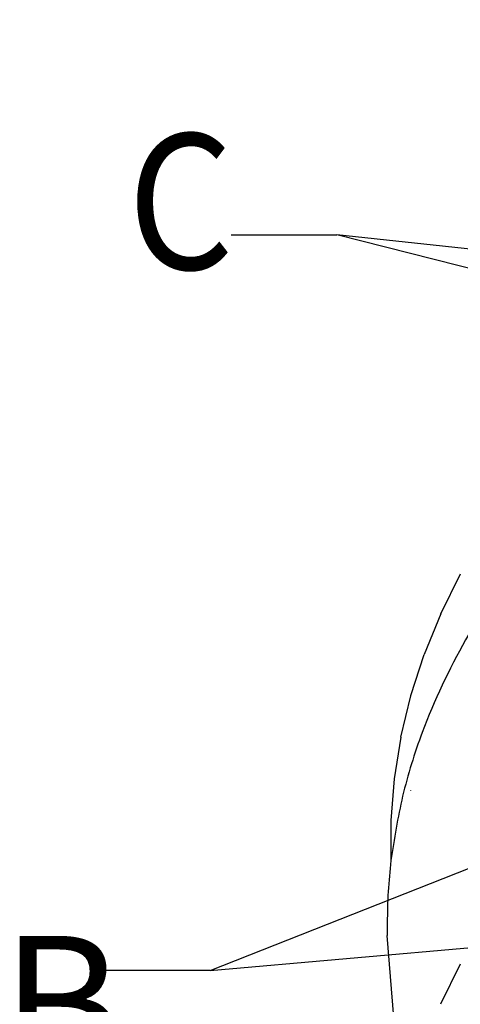
# Model space of a CAD drawing. Units: millimetres. Extents: x 956 to 9484, y -7553 to -1590.
# Drawn here: x 5432 to 5579, y -3701 to -3374 of the extents above; entities that cross this region are included whole.
import ezdxf

# ---------------------------------------------------------------- set-up
doc = ezdxf.new("R2010")
doc.units = ezdxf.units.MM
doc.layers.add('1', color=7, linetype='Continuous')
doc.styles.add('CONVERTER_18', font='txt.shx', dxfattribs={"width": 0.9})

msp = doc.modelspace()

# ---------------------------------------------------------------- linework, layer by layer
at = {"color": 2, "linetype": 'Continuous'}
for p, q in [((5572.05, -3571.25), (5578.59, -3557.95)), ((5572.03, -3571.29), (5566.55, -3584.75)), ((5562.15, -3598.38), (5566.54, -3584.79)), ((5558.83, -3612.12), (5562.13, -3598.43)), ((5562.13, -3598.43), (5562.15, -3598.38)), ((5558.83, -3612.15), (5556.63, -3625.93)), ((5556.62, -3625.97), (5555.52, -3639.78)), ((5555.52, -3639.83), (5555.52, -3653.07)), ((5554.29, -3673.71), (5554.29, -3677.96)), ((5556.49, -3705.11), (5554.29, -3677.96)), ((5578.52, -3687.41), (5571.99, -3700.71))]:
    msp.add_line(p, q, dxfattribs=at)
at = {"color": 6, "linetype": 'Continuous'}
for p, q in [((5572.03, -3571.29), (5572.05, -3571.25)), ((5566.54, -3584.79), (5566.55, -3584.75)), ((5556.62, -3625.97), (5556.63, -3625.93)), ((5562.13, -3629.78), (5562.15, -3629.73)), ((5555.52, -3639.83), (5555.52, -3639.78))]:
    msp.add_line(p, q, dxfattribs=at)
for points in [[(6028.41, -3374.24), (5973.9, -3378.76), (5920.52, -3386.58), (5868.87, -3397.61), (5819.53, -3411.72), (5773.04, -3428.77), (5729.93, -3448.55), (5690.68, -3470.85), (5655.73, -3495.42), (5625.46, -3521.98), (5600.23, -3550.24), (5580.3, -3579.88), (5565.91, -3610.57), (5559.4, -3631.72), (5555.52, -3653.07)], [(6075.08, -3567.62), (6029.14, -3568.79), (5983.54, -3572.3), (5933.02, -3579.02), (5883.92, -3588.61), (5836.7, -3600.97), (5791.85, -3615.97), (5749.81, -3633.48), (5710.99, -3653.31), (5675.77, -3675.28), (5644.51, -3699.15), (5617.52, -3724.7), (5595.06, -3751.68), (5577.36, -3779.81), (5564.59, -3808.81), (5558.95, -3828.18), (5555.52, -3847.7)], [(5558.83, -3612.12), (5558.83, -3612.13), (5558.83, -3612.15)]]:
    msp.add_spline(points, degree=3, dxfattribs=at)
at = {"color": 2, "linetype": 'Continuous'}
msp.add_spline([(5555.52, -3653.07), (5554.6, -3663.38), (5554.29, -3673.71)], degree=3, dxfattribs=at)
at = {"layer": '1', "color": 6, "linetype": 'Continuous'}
for p, q in [((5502.52, -3445.61), (5537.52, -3445.61)), ((5733.57, -3466.31), (5537.52, -3445.61)), ((5733.57, -3495.29), (5537.52, -3445.61)), ((5495.52, -3689.48), (5733.57, -3595.49)), ((5495.52, -3689.48), (5733.57, -3668.78)), ((5495.52, -3689.48), (5460.52, -3689.48))]:
    msp.add_line(p, q, dxfattribs=at)

# ---------------------------------------------------------------- texts
at = {"layer": '1', "color": 3, "style": 'CONVERTER_18', "width": 0.9}
msp.add_text('C', height=45, dxfattribs=at).set_placement((5468.12, -3457.04))
at = {"layer": '1', "color": 3, "insert": (5426.12, -3678.05), "char_height": 45, "attachment_point": 1, "line_spacing_factor": 0.681818, "style": 'CONVERTER_18'}
msp.add_mtext('B', dxfattribs=at)

doc.saveas('drawing.dxf')
